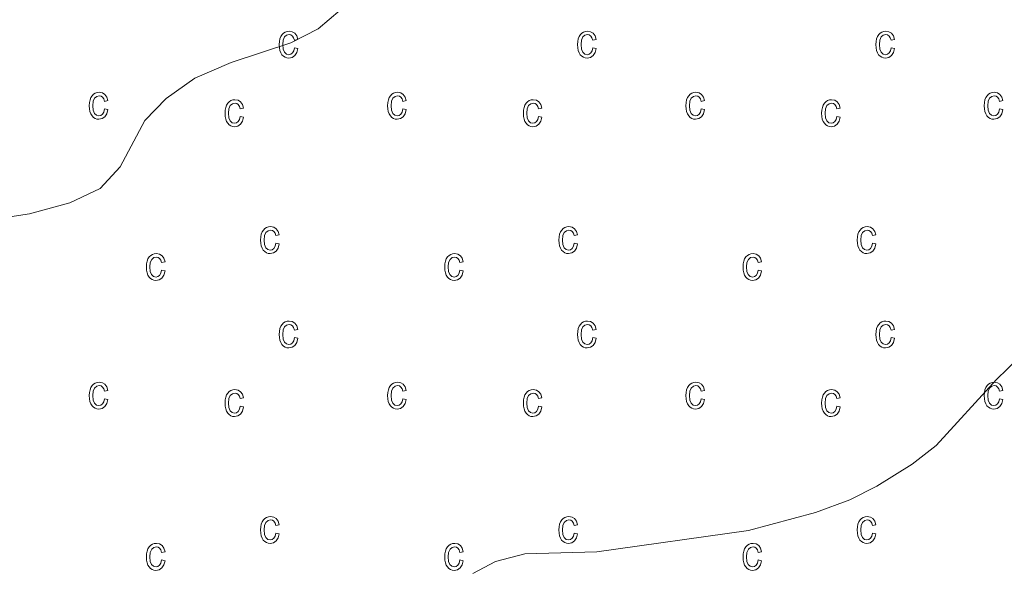
# Model space of a CAD drawing. Units: metres. Extents: x 625005 to 629513, y 4652808 to 4655858.
# Drawn here: x 625987 to 626148, y 4654539 to 4654630 of the extents above; entities that cross this region are included whole.
import ezdxf

# ---------------------------------------------------------------- set-up
doc = ezdxf.new("R2010")
doc.units = ezdxf.units.M
doc.header["$MEASUREMENT"] = 0
doc.layers.add('Level 5', color=36, linetype='Continuous', lineweight=0)
doc.layers.add('Level 58', color=43, linetype='Continuous', lineweight=0)

msp = doc.modelspace()

# ---------------------------------------------------------------- linework, layer by layer
at = {"layer": 'Level 5', "color": 36, "linetype": 'Continuous', "lineweight": 0}
for points in [[(626041.04, 4654632.72, 310), (626035.59, 4654628.12, 310), (626031.15, 4654625.82, 310), (626021.31, 4654622.59, 310), (626015.36, 4654620.05, 310), (626010.66, 4654616.68, 310), (626007.18, 4654613.09, 310), (626003.12, 4654605.51, 310), (625999.83, 4654601.94, 310), (625994.84, 4654599.58, 310), (625988.22, 4654597.77, 310), (625982.12, 4654596.83, 310)], [(626061, 4654538.81, 305), (626064.7, 4654540.77, 305), (626069.55, 4654542, 305), (626081.38, 4654542.34, 305), (626106.25, 4654545.86, 305), (626117.23, 4654548.8, 305), (626122.86, 4654550.86, 305), (626127.31, 4654553.13, 305), (626133.14, 4654556.72, 305), (626137.07, 4654559.8, 305), (626146.97, 4654570.64, 305), (626150.58, 4654574.1, 305)]]:
    msp.add_polyline3d(points, dxfattribs=at)
at = {"layer": 'Level 58', "color": 43, "linetype": 'Continuous', "lineweight": 0}
for points in [[(626031.71, 4654625.01), (626032.28, 4654624.9), (626032.1, 4654624.22), (626031.77, 4654623.72), (626031.33, 4654623.42), (626030.8, 4654623.32), (626030.47, 4654623.35), (626030.17, 4654623.46), (626029.9, 4654623.63), (626029.67, 4654623.88), (626029.47, 4654624.19), (626029.33, 4654624.57), (626029.25, 4654625.01), (626029.22, 4654625.53), (626029.25, 4654626.04), (626029.34, 4654626.49), (626029.48, 4654626.87), (626029.68, 4654627.18), (626029.92, 4654627.42), (626030.2, 4654627.59), (626030.51, 4654627.7), (626030.86, 4654627.73), (626031.37, 4654627.65), (626031.79, 4654627.39), (626032.1, 4654626.97), (626032.28, 4654626.37), (626031.71, 4654626.26), (626031.59, 4654626.66), (626031.4, 4654626.94), (626031.15, 4654627.11), (626030.87, 4654627.17), (626030.44, 4654627.07), (626030.09, 4654626.78), (626029.86, 4654626.27), (626029.79, 4654625.54), (626029.86, 4654624.78), (626030.07, 4654624.27), (626030.4, 4654623.98), (626030.8, 4654623.88), (626031.13, 4654623.95), (626031.4, 4654624.16), (626031.6, 4654624.51), (626031.71, 4654625.01)], [(626080.68, 4654625.01), (626081.25, 4654624.9), (626081.07, 4654624.22), (626080.74, 4654623.72), (626080.3, 4654623.42), (626079.77, 4654623.32), (626079.44, 4654623.35), (626079.14, 4654623.46), (626078.87, 4654623.63), (626078.64, 4654623.88), (626078.44, 4654624.19), (626078.3, 4654624.57), (626078.22, 4654625.01), (626078.19, 4654625.53), (626078.22, 4654626.04), (626078.31, 4654626.49), (626078.45, 4654626.87), (626078.65, 4654627.18), (626078.89, 4654627.42), (626079.17, 4654627.59), (626079.48, 4654627.7), (626079.83, 4654627.73), (626080.34, 4654627.65), (626080.76, 4654627.39), (626081.07, 4654626.97), (626081.25, 4654626.37), (626080.68, 4654626.26), (626080.56, 4654626.66), (626080.37, 4654626.94), (626080.12, 4654627.11), (626079.84, 4654627.17), (626079.41, 4654627.07), (626079.06, 4654626.78), (626078.83, 4654626.27), (626078.76, 4654625.54), (626078.83, 4654624.78), (626079.04, 4654624.27), (626079.37, 4654623.98), (626079.77, 4654623.88), (626080.1, 4654623.95), (626080.37, 4654624.16), (626080.57, 4654624.51), (626080.68, 4654625.01)], [(626129.65, 4654625.01), (626130.22, 4654624.9), (626130.04, 4654624.22), (626129.71, 4654623.72), (626129.27, 4654623.42), (626128.74, 4654623.32), (626128.41, 4654623.35), (626128.11, 4654623.46), (626127.84, 4654623.63), (626127.61, 4654623.88), (626127.41, 4654624.19), (626127.27, 4654624.57), (626127.19, 4654625.01), (626127.16, 4654625.53), (626127.19, 4654626.04), (626127.28, 4654626.49), (626127.42, 4654626.87), (626127.62, 4654627.18), (626127.86, 4654627.42), (626128.14, 4654627.59), (626128.45, 4654627.7), (626128.8, 4654627.73), (626129.31, 4654627.65), (626129.73, 4654627.39), (626130.04, 4654626.97), (626130.22, 4654626.37), (626129.65, 4654626.26), (626129.53, 4654626.66), (626129.34, 4654626.94), (626129.09, 4654627.11), (626128.81, 4654627.17), (626128.38, 4654627.07), (626128.03, 4654626.78), (626127.8, 4654626.27), (626127.73, 4654625.54), (626127.8, 4654624.78), (626128.01, 4654624.27), (626128.34, 4654623.98), (626128.74, 4654623.88), (626129.07, 4654623.95), (626129.34, 4654624.16), (626129.54, 4654624.51), (626129.65, 4654625.01)], [(626000.53, 4654614.99), (626001.1, 4654614.88), (626000.92, 4654614.19), (626000.59, 4654613.7), (626000.15, 4654613.39), (625999.62, 4654613.29), (625999.29, 4654613.32), (625998.99, 4654613.43), (625998.72, 4654613.6), (625998.49, 4654613.85), (625998.29, 4654614.16), (625998.15, 4654614.54), (625998.07, 4654614.99), (625998.04, 4654615.5), (625998.07, 4654616.02), (625998.16, 4654616.46), (625998.3, 4654616.84), (625998.5, 4654617.15), (625998.74, 4654617.39), (625999.02, 4654617.57), (625999.33, 4654617.67), (625999.68, 4654617.71), (626000.19, 4654617.62), (626000.61, 4654617.37), (626000.92, 4654616.94), (626001.1, 4654616.35), (626000.53, 4654616.23), (626000.41, 4654616.63), (626000.22, 4654616.91), (625999.97, 4654617.08), (625999.69, 4654617.14), (625999.26, 4654617.04), (625998.91, 4654616.75), (625998.68, 4654616.25), (625998.61, 4654615.51), (625998.68, 4654614.76), (625998.89, 4654614.25), (625999.22, 4654613.95), (625999.62, 4654613.86), (625999.95, 4654613.93), (626000.22, 4654614.13), (626000.42, 4654614.48), (626000.53, 4654614.99)], [(626049.5, 4654614.99), (626050.07, 4654614.88), (626049.89, 4654614.19), (626049.56, 4654613.7), (626049.12, 4654613.39), (626048.59, 4654613.29), (626048.26, 4654613.32), (626047.96, 4654613.43), (626047.69, 4654613.6), (626047.46, 4654613.85), (626047.26, 4654614.16), (626047.12, 4654614.54), (626047.04, 4654614.99), (626047.01, 4654615.5), (626047.04, 4654616.02), (626047.13, 4654616.46), (626047.27, 4654616.84), (626047.47, 4654617.15), (626047.71, 4654617.39), (626047.99, 4654617.57), (626048.3, 4654617.67), (626048.65, 4654617.71), (626049.16, 4654617.62), (626049.58, 4654617.37), (626049.89, 4654616.94), (626050.07, 4654616.35), (626049.5, 4654616.23), (626049.38, 4654616.63), (626049.19, 4654616.91), (626048.94, 4654617.08), (626048.66, 4654617.14), (626048.23, 4654617.04), (626047.88, 4654616.75), (626047.65, 4654616.25), (626047.58, 4654615.51), (626047.65, 4654614.76), (626047.86, 4654614.25), (626048.19, 4654613.95), (626048.59, 4654613.86), (626048.92, 4654613.93), (626049.19, 4654614.13), (626049.39, 4654614.48), (626049.5, 4654614.99)], [(626098.47, 4654614.99), (626099.04, 4654614.88), (626098.86, 4654614.19), (626098.53, 4654613.7), (626098.09, 4654613.39), (626097.56, 4654613.29), (626097.23, 4654613.32), (626096.93, 4654613.43), (626096.66, 4654613.6), (626096.43, 4654613.85), (626096.23, 4654614.16), (626096.09, 4654614.54), (626096.01, 4654614.99), (626095.98, 4654615.5), (626096.01, 4654616.02), (626096.1, 4654616.46), (626096.24, 4654616.84), (626096.44, 4654617.15), (626096.68, 4654617.39), (626096.96, 4654617.57), (626097.27, 4654617.67), (626097.62, 4654617.71), (626098.13, 4654617.62), (626098.55, 4654617.37), (626098.86, 4654616.94), (626099.04, 4654616.35), (626098.47, 4654616.23), (626098.35, 4654616.63), (626098.16, 4654616.91), (626097.91, 4654617.08), (626097.63, 4654617.14), (626097.2, 4654617.04), (626096.85, 4654616.75), (626096.62, 4654616.25), (626096.55, 4654615.51), (626096.62, 4654614.76), (626096.83, 4654614.25), (626097.16, 4654613.95), (626097.56, 4654613.86), (626097.89, 4654613.93), (626098.16, 4654614.13), (626098.36, 4654614.48), (626098.47, 4654614.99)], [(626147.44, 4654614.99), (626148.01, 4654614.88), (626147.83, 4654614.19), (626147.5, 4654613.7), (626147.06, 4654613.39), (626146.53, 4654613.29), (626146.2, 4654613.32), (626145.9, 4654613.43), (626145.63, 4654613.6), (626145.4, 4654613.85), (626145.2, 4654614.16), (626145.06, 4654614.54), (626144.98, 4654614.99), (626144.95, 4654615.5), (626144.98, 4654616.02), (626145.07, 4654616.46), (626145.21, 4654616.84), (626145.41, 4654617.15), (626145.65, 4654617.39), (626145.93, 4654617.57), (626146.24, 4654617.67), (626146.59, 4654617.71), (626147.1, 4654617.62), (626147.52, 4654617.37), (626147.83, 4654616.94), (626148.01, 4654616.35), (626147.44, 4654616.23), (626147.32, 4654616.63), (626147.13, 4654616.91), (626146.88, 4654617.08), (626146.6, 4654617.14), (626146.17, 4654617.04), (626145.82, 4654616.75), (626145.59, 4654616.25), (626145.52, 4654615.51), (626145.59, 4654614.76), (626145.8, 4654614.25), (626146.13, 4654613.95), (626146.53, 4654613.86), (626146.86, 4654613.93), (626147.13, 4654614.13), (626147.33, 4654614.48), (626147.44, 4654614.99)], [(626022.81, 4654613.76), (626023.38, 4654613.65), (626023.2, 4654612.97), (626022.87, 4654612.47), (626022.43, 4654612.17), (626021.9, 4654612.07), (626021.57, 4654612.1), (626021.27, 4654612.21), (626021, 4654612.38), (626020.77, 4654612.63), (626020.57, 4654612.94), (626020.43, 4654613.32), (626020.35, 4654613.76), (626020.32, 4654614.28), (626020.35, 4654614.79), (626020.44, 4654615.24), (626020.58, 4654615.62), (626020.78, 4654615.93), (626021.02, 4654616.17), (626021.3, 4654616.34), (626021.61, 4654616.45), (626021.96, 4654616.48), (626022.47, 4654616.4), (626022.89, 4654616.14), (626023.2, 4654615.72), (626023.38, 4654615.12), (626022.81, 4654615.01), (626022.69, 4654615.41), (626022.5, 4654615.69), (626022.25, 4654615.86), (626021.97, 4654615.92), (626021.54, 4654615.82), (626021.19, 4654615.53), (626020.96, 4654615.02), (626020.89, 4654614.29), (626020.96, 4654613.53), (626021.17, 4654613.02), (626021.5, 4654612.73), (626021.9, 4654612.63), (626022.23, 4654612.7), (626022.5, 4654612.91), (626022.7, 4654613.26), (626022.81, 4654613.76)], [(626071.78, 4654613.76), (626072.35, 4654613.65), (626072.17, 4654612.97), (626071.84, 4654612.47), (626071.4, 4654612.17), (626070.87, 4654612.07), (626070.54, 4654612.1), (626070.24, 4654612.21), (626069.97, 4654612.38), (626069.74, 4654612.63), (626069.54, 4654612.94), (626069.4, 4654613.32), (626069.32, 4654613.76), (626069.29, 4654614.28), (626069.32, 4654614.79), (626069.41, 4654615.24), (626069.55, 4654615.62), (626069.75, 4654615.93), (626069.99, 4654616.17), (626070.27, 4654616.34), (626070.58, 4654616.45), (626070.93, 4654616.48), (626071.44, 4654616.4), (626071.86, 4654616.14), (626072.17, 4654615.72), (626072.35, 4654615.12), (626071.78, 4654615.01), (626071.66, 4654615.41), (626071.47, 4654615.69), (626071.22, 4654615.86), (626070.94, 4654615.92), (626070.51, 4654615.82), (626070.16, 4654615.53), (626069.93, 4654615.02), (626069.86, 4654614.29), (626069.93, 4654613.53), (626070.14, 4654613.02), (626070.47, 4654612.73), (626070.87, 4654612.63), (626071.2, 4654612.7), (626071.47, 4654612.91), (626071.67, 4654613.26), (626071.78, 4654613.76)], [(626120.75, 4654613.76), (626121.32, 4654613.65), (626121.14, 4654612.97), (626120.81, 4654612.47), (626120.37, 4654612.17), (626119.84, 4654612.07), (626119.51, 4654612.1), (626119.21, 4654612.21), (626118.94, 4654612.38), (626118.71, 4654612.63), (626118.51, 4654612.94), (626118.37, 4654613.32), (626118.29, 4654613.76), (626118.26, 4654614.28), (626118.29, 4654614.79), (626118.38, 4654615.24), (626118.52, 4654615.62), (626118.72, 4654615.93), (626118.96, 4654616.17), (626119.24, 4654616.34), (626119.55, 4654616.45), (626119.9, 4654616.48), (626120.41, 4654616.4), (626120.83, 4654616.14), (626121.14, 4654615.72), (626121.32, 4654615.12), (626120.75, 4654615.01), (626120.63, 4654615.41), (626120.44, 4654615.69), (626120.19, 4654615.86), (626119.91, 4654615.92), (626119.48, 4654615.82), (626119.13, 4654615.53), (626118.9, 4654615.02), (626118.83, 4654614.29), (626118.9, 4654613.53), (626119.11, 4654613.02), (626119.44, 4654612.73), (626119.84, 4654612.63), (626120.17, 4654612.7), (626120.44, 4654612.91), (626120.64, 4654613.26), (626120.75, 4654613.76)], [(626028.65, 4654592.96), (626029.22, 4654592.85), (626029.04, 4654592.16), (626028.71, 4654591.67), (626028.27, 4654591.36), (626027.74, 4654591.26), (626027.41, 4654591.3), (626027.11, 4654591.4), (626026.84, 4654591.58), (626026.61, 4654591.82), (626026.41, 4654592.13), (626026.27, 4654592.51), (626026.19, 4654592.96), (626026.16, 4654593.47), (626026.19, 4654593.99), (626026.28, 4654594.44), (626026.42, 4654594.81), (626026.62, 4654595.13), (626026.86, 4654595.37), (626027.14, 4654595.54), (626027.45, 4654595.64), (626027.8, 4654595.68), (626028.31, 4654595.59), (626028.73, 4654595.34), (626029.04, 4654594.91), (626029.22, 4654594.32), (626028.65, 4654594.21), (626028.53, 4654594.6), (626028.34, 4654594.89), (626028.09, 4654595.05), (626027.81, 4654595.11), (626027.38, 4654595.01), (626027.03, 4654594.72), (626026.8, 4654594.22), (626026.73, 4654593.49), (626026.8, 4654592.73), (626027.01, 4654592.22), (626027.34, 4654591.93), (626027.74, 4654591.83), (626028.07, 4654591.9), (626028.34, 4654592.1), (626028.54, 4654592.46), (626028.65, 4654592.96)], [(626077.62, 4654592.96), (626078.19, 4654592.85), (626078.01, 4654592.16), (626077.68, 4654591.67), (626077.24, 4654591.36), (626076.71, 4654591.26), (626076.38, 4654591.3), (626076.08, 4654591.4), (626075.81, 4654591.58), (626075.58, 4654591.82), (626075.38, 4654592.13), (626075.24, 4654592.51), (626075.16, 4654592.96), (626075.13, 4654593.47), (626075.16, 4654593.99), (626075.25, 4654594.44), (626075.39, 4654594.81), (626075.59, 4654595.13), (626075.83, 4654595.37), (626076.11, 4654595.54), (626076.42, 4654595.64), (626076.77, 4654595.68), (626077.28, 4654595.59), (626077.7, 4654595.34), (626078.01, 4654594.91), (626078.19, 4654594.32), (626077.62, 4654594.21), (626077.5, 4654594.6), (626077.31, 4654594.89), (626077.06, 4654595.05), (626076.78, 4654595.11), (626076.35, 4654595.01), (626076, 4654594.72), (626075.77, 4654594.22), (626075.7, 4654593.49), (626075.77, 4654592.73), (626075.98, 4654592.22), (626076.31, 4654591.93), (626076.71, 4654591.83), (626077.04, 4654591.9), (626077.31, 4654592.1), (626077.51, 4654592.46), (626077.62, 4654592.96)], [(626126.59, 4654592.96), (626127.16, 4654592.85), (626126.98, 4654592.16), (626126.65, 4654591.67), (626126.21, 4654591.36), (626125.68, 4654591.26), (626125.35, 4654591.3), (626125.05, 4654591.4), (626124.78, 4654591.58), (626124.55, 4654591.82), (626124.35, 4654592.13), (626124.21, 4654592.51), (626124.13, 4654592.96), (626124.1, 4654593.47), (626124.13, 4654593.99), (626124.22, 4654594.44), (626124.36, 4654594.81), (626124.56, 4654595.13), (626124.8, 4654595.37), (626125.08, 4654595.54), (626125.39, 4654595.64), (626125.74, 4654595.68), (626126.25, 4654595.59), (626126.67, 4654595.34), (626126.98, 4654594.91), (626127.16, 4654594.32), (626126.59, 4654594.21), (626126.47, 4654594.6), (626126.28, 4654594.89), (626126.03, 4654595.05), (626125.75, 4654595.11), (626125.32, 4654595.01), (626124.97, 4654594.72), (626124.74, 4654594.22), (626124.67, 4654593.49), (626124.74, 4654592.73), (626124.95, 4654592.22), (626125.28, 4654591.93), (626125.68, 4654591.83), (626126.01, 4654591.9), (626126.28, 4654592.1), (626126.48, 4654592.46), (626126.59, 4654592.96)], [(626009.91, 4654588.55), (626010.47, 4654588.43), (626010.29, 4654587.75), (626009.97, 4654587.25), (626009.52, 4654586.95), (626008.99, 4654586.85), (626008.66, 4654586.88), (626008.37, 4654586.99), (626008.1, 4654587.16), (626007.86, 4654587.41), (626007.66, 4654587.72), (626007.53, 4654588.1), (626007.44, 4654588.54), (626007.42, 4654589.06), (626007.44, 4654589.57), (626007.53, 4654590.02), (626007.67, 4654590.4), (626007.87, 4654590.71), (626008.12, 4654590.95), (626008.4, 4654591.13), (626008.71, 4654591.23), (626009.05, 4654591.26), (626009.56, 4654591.18), (626009.99, 4654590.92), (626010.3, 4654590.5), (626010.47, 4654589.9), (626009.91, 4654589.79), (626009.78, 4654590.19), (626009.59, 4654590.47), (626009.35, 4654590.64), (626009.06, 4654590.7), (626008.63, 4654590.6), (626008.29, 4654590.31), (626008.06, 4654589.8), (626007.98, 4654589.07), (626008.05, 4654588.32), (626008.27, 4654587.81), (626008.59, 4654587.51), (626009, 4654587.41), (626009.32, 4654587.48), (626009.59, 4654587.69), (626009.79, 4654588.04), (626009.91, 4654588.55)], [(626058.88, 4654588.55), (626059.44, 4654588.43), (626059.26, 4654587.75), (626058.94, 4654587.25), (626058.49, 4654586.95), (626057.96, 4654586.85), (626057.63, 4654586.88), (626057.34, 4654586.99), (626057.07, 4654587.16), (626056.83, 4654587.41), (626056.63, 4654587.72), (626056.5, 4654588.1), (626056.41, 4654588.54), (626056.39, 4654589.06), (626056.41, 4654589.57), (626056.5, 4654590.02), (626056.64, 4654590.4), (626056.84, 4654590.71), (626057.09, 4654590.95), (626057.37, 4654591.13), (626057.68, 4654591.23), (626058.02, 4654591.26), (626058.53, 4654591.18), (626058.96, 4654590.92), (626059.27, 4654590.5), (626059.44, 4654589.9), (626058.88, 4654589.79), (626058.75, 4654590.19), (626058.56, 4654590.47), (626058.32, 4654590.64), (626058.03, 4654590.7), (626057.6, 4654590.6), (626057.26, 4654590.31), (626057.03, 4654589.8), (626056.95, 4654589.07), (626057.02, 4654588.32), (626057.24, 4654587.81), (626057.56, 4654587.51), (626057.97, 4654587.41), (626058.29, 4654587.48), (626058.56, 4654587.69), (626058.76, 4654588.04), (626058.88, 4654588.55)], [(626107.85, 4654588.55), (626108.41, 4654588.43), (626108.23, 4654587.75), (626107.91, 4654587.25), (626107.46, 4654586.95), (626106.93, 4654586.85), (626106.6, 4654586.88), (626106.31, 4654586.99), (626106.04, 4654587.16), (626105.8, 4654587.41), (626105.6, 4654587.72), (626105.47, 4654588.1), (626105.38, 4654588.54), (626105.36, 4654589.06), (626105.38, 4654589.57), (626105.47, 4654590.02), (626105.61, 4654590.4), (626105.81, 4654590.71), (626106.06, 4654590.95), (626106.34, 4654591.13), (626106.65, 4654591.23), (626106.99, 4654591.26), (626107.5, 4654591.18), (626107.93, 4654590.92), (626108.24, 4654590.5), (626108.41, 4654589.9), (626107.85, 4654589.79), (626107.72, 4654590.19), (626107.53, 4654590.47), (626107.29, 4654590.64), (626107, 4654590.7), (626106.57, 4654590.6), (626106.23, 4654590.31), (626106, 4654589.8), (626105.92, 4654589.07), (626105.99, 4654588.32), (626106.21, 4654587.81), (626106.53, 4654587.51), (626106.94, 4654587.41), (626107.26, 4654587.48), (626107.53, 4654587.69), (626107.73, 4654588.04), (626107.85, 4654588.55)], [(626031.71, 4654577.48), (626032.28, 4654577.37), (626032.1, 4654576.69), (626031.77, 4654576.19), (626031.33, 4654575.89), (626030.8, 4654575.79), (626030.47, 4654575.82), (626030.17, 4654575.93), (626029.9, 4654576.1), (626029.67, 4654576.35), (626029.47, 4654576.66), (626029.33, 4654577.04), (626029.25, 4654577.48), (626029.22, 4654578), (626029.25, 4654578.51), (626029.34, 4654578.96), (626029.48, 4654579.34), (626029.68, 4654579.65), (626029.92, 4654579.89), (626030.2, 4654580.06), (626030.51, 4654580.17), (626030.86, 4654580.2), (626031.37, 4654580.12), (626031.79, 4654579.86), (626032.1, 4654579.44), (626032.28, 4654578.84), (626031.71, 4654578.73), (626031.59, 4654579.13), (626031.4, 4654579.41), (626031.15, 4654579.58), (626030.87, 4654579.64), (626030.44, 4654579.54), (626030.09, 4654579.25), (626029.86, 4654578.74), (626029.79, 4654578.01), (626029.86, 4654577.25), (626030.07, 4654576.74), (626030.4, 4654576.45), (626030.8, 4654576.35), (626031.13, 4654576.42), (626031.4, 4654576.63), (626031.6, 4654576.98), (626031.71, 4654577.48)], [(626080.68, 4654577.48), (626081.25, 4654577.37), (626081.07, 4654576.69), (626080.74, 4654576.19), (626080.3, 4654575.89), (626079.77, 4654575.79), (626079.44, 4654575.82), (626079.14, 4654575.93), (626078.87, 4654576.1), (626078.64, 4654576.35), (626078.44, 4654576.66), (626078.3, 4654577.04), (626078.22, 4654577.48), (626078.19, 4654578), (626078.22, 4654578.51), (626078.31, 4654578.96), (626078.45, 4654579.34), (626078.65, 4654579.65), (626078.89, 4654579.89), (626079.17, 4654580.06), (626079.48, 4654580.17), (626079.83, 4654580.2), (626080.34, 4654580.12), (626080.76, 4654579.86), (626081.07, 4654579.44), (626081.25, 4654578.84), (626080.68, 4654578.73), (626080.56, 4654579.13), (626080.37, 4654579.41), (626080.12, 4654579.58), (626079.84, 4654579.64), (626079.41, 4654579.54), (626079.06, 4654579.25), (626078.83, 4654578.74), (626078.76, 4654578.01), (626078.83, 4654577.25), (626079.04, 4654576.74), (626079.37, 4654576.45), (626079.77, 4654576.35), (626080.1, 4654576.42), (626080.37, 4654576.63), (626080.57, 4654576.98), (626080.68, 4654577.48)], [(626129.65, 4654577.48), (626130.22, 4654577.37), (626130.04, 4654576.69), (626129.71, 4654576.19), (626129.27, 4654575.89), (626128.74, 4654575.79), (626128.41, 4654575.82), (626128.11, 4654575.93), (626127.84, 4654576.1), (626127.61, 4654576.35), (626127.41, 4654576.66), (626127.27, 4654577.04), (626127.19, 4654577.48), (626127.16, 4654578), (626127.19, 4654578.51), (626127.28, 4654578.96), (626127.42, 4654579.34), (626127.62, 4654579.65), (626127.86, 4654579.89), (626128.14, 4654580.06), (626128.45, 4654580.17), (626128.8, 4654580.2), (626129.31, 4654580.12), (626129.73, 4654579.86), (626130.04, 4654579.44), (626130.22, 4654578.84), (626129.65, 4654578.73), (626129.53, 4654579.13), (626129.34, 4654579.41), (626129.09, 4654579.58), (626128.81, 4654579.64), (626128.38, 4654579.54), (626128.03, 4654579.25), (626127.8, 4654578.74), (626127.73, 4654578.01), (626127.8, 4654577.25), (626128.01, 4654576.74), (626128.34, 4654576.45), (626128.74, 4654576.35), (626129.07, 4654576.42), (626129.34, 4654576.63), (626129.54, 4654576.98), (626129.65, 4654577.48)], [(626000.53, 4654567.46), (626001.1, 4654567.35), (626000.92, 4654566.66), (626000.59, 4654566.17), (626000.15, 4654565.86), (625999.62, 4654565.76), (625999.29, 4654565.79), (625998.99, 4654565.9), (625998.72, 4654566.07), (625998.49, 4654566.32), (625998.29, 4654566.63), (625998.15, 4654567.01), (625998.07, 4654567.46), (625998.04, 4654567.97), (625998.07, 4654568.49), (625998.16, 4654568.93), (625998.3, 4654569.31), (625998.5, 4654569.62), (625998.74, 4654569.86), (625999.02, 4654570.04), (625999.33, 4654570.14), (625999.68, 4654570.18), (626000.19, 4654570.09), (626000.61, 4654569.84), (626000.92, 4654569.41), (626001.1, 4654568.82), (626000.53, 4654568.7), (626000.41, 4654569.1), (626000.22, 4654569.38), (625999.97, 4654569.55), (625999.69, 4654569.61), (625999.26, 4654569.51), (625998.91, 4654569.22), (625998.68, 4654568.72), (625998.61, 4654567.98), (625998.68, 4654567.23), (625998.89, 4654566.72), (625999.22, 4654566.42), (625999.62, 4654566.33), (625999.95, 4654566.4), (626000.22, 4654566.6), (626000.42, 4654566.95), (626000.53, 4654567.46)], [(626022.81, 4654566.23), (626023.38, 4654566.12), (626023.2, 4654565.44), (626022.87, 4654564.94), (626022.43, 4654564.64), (626021.9, 4654564.54), (626021.57, 4654564.57), (626021.27, 4654564.68), (626021, 4654564.85), (626020.77, 4654565.1), (626020.57, 4654565.41), (626020.43, 4654565.79), (626020.35, 4654566.23), (626020.32, 4654566.75), (626020.35, 4654567.26), (626020.44, 4654567.71), (626020.58, 4654568.09), (626020.78, 4654568.4), (626021.02, 4654568.64), (626021.3, 4654568.81), (626021.61, 4654568.92), (626021.96, 4654568.95), (626022.47, 4654568.87), (626022.89, 4654568.61), (626023.2, 4654568.19), (626023.38, 4654567.59), (626022.81, 4654567.48), (626022.69, 4654567.88), (626022.5, 4654568.16), (626022.25, 4654568.33), (626021.97, 4654568.39), (626021.54, 4654568.29), (626021.19, 4654568), (626020.96, 4654567.49), (626020.89, 4654566.76), (626020.96, 4654566), (626021.17, 4654565.49), (626021.5, 4654565.2), (626021.9, 4654565.1), (626022.23, 4654565.17), (626022.5, 4654565.38), (626022.7, 4654565.73), (626022.81, 4654566.23)], [(626049.5, 4654567.46), (626050.07, 4654567.35), (626049.89, 4654566.66), (626049.56, 4654566.17), (626049.12, 4654565.86), (626048.59, 4654565.76), (626048.26, 4654565.79), (626047.96, 4654565.9), (626047.69, 4654566.07), (626047.46, 4654566.32), (626047.26, 4654566.63), (626047.12, 4654567.01), (626047.04, 4654567.46), (626047.01, 4654567.97), (626047.04, 4654568.49), (626047.13, 4654568.93), (626047.27, 4654569.31), (626047.47, 4654569.62), (626047.71, 4654569.86), (626047.99, 4654570.04), (626048.3, 4654570.14), (626048.65, 4654570.18), (626049.16, 4654570.09), (626049.58, 4654569.84), (626049.89, 4654569.41), (626050.07, 4654568.82), (626049.5, 4654568.7), (626049.38, 4654569.1), (626049.19, 4654569.38), (626048.94, 4654569.55), (626048.66, 4654569.61), (626048.23, 4654569.51), (626047.88, 4654569.22), (626047.65, 4654568.72), (626047.58, 4654567.98), (626047.65, 4654567.23), (626047.86, 4654566.72), (626048.19, 4654566.42), (626048.59, 4654566.33), (626048.92, 4654566.4), (626049.19, 4654566.6), (626049.39, 4654566.95), (626049.5, 4654567.46)], [(626071.78, 4654566.23), (626072.35, 4654566.12), (626072.17, 4654565.44), (626071.84, 4654564.94), (626071.4, 4654564.64), (626070.87, 4654564.54), (626070.54, 4654564.57), (626070.24, 4654564.68), (626069.97, 4654564.85), (626069.74, 4654565.1), (626069.54, 4654565.41), (626069.4, 4654565.79), (626069.32, 4654566.23), (626069.29, 4654566.75), (626069.32, 4654567.26), (626069.41, 4654567.71), (626069.55, 4654568.09), (626069.75, 4654568.4), (626069.99, 4654568.64), (626070.27, 4654568.81), (626070.58, 4654568.92), (626070.93, 4654568.95), (626071.44, 4654568.87), (626071.86, 4654568.61), (626072.17, 4654568.19), (626072.35, 4654567.59), (626071.78, 4654567.48), (626071.66, 4654567.88), (626071.47, 4654568.16), (626071.22, 4654568.33), (626070.94, 4654568.39), (626070.51, 4654568.29), (626070.16, 4654568), (626069.93, 4654567.49), (626069.86, 4654566.76), (626069.93, 4654566), (626070.14, 4654565.49), (626070.47, 4654565.2), (626070.87, 4654565.1), (626071.2, 4654565.17), (626071.47, 4654565.38), (626071.67, 4654565.73), (626071.78, 4654566.23)], [(626098.47, 4654567.46), (626099.04, 4654567.35), (626098.86, 4654566.66), (626098.53, 4654566.17), (626098.09, 4654565.86), (626097.56, 4654565.76), (626097.23, 4654565.79), (626096.93, 4654565.9), (626096.66, 4654566.07), (626096.43, 4654566.32), (626096.23, 4654566.63), (626096.09, 4654567.01), (626096.01, 4654567.46), (626095.98, 4654567.97), (626096.01, 4654568.49), (626096.1, 4654568.93), (626096.24, 4654569.31), (626096.44, 4654569.62), (626096.68, 4654569.86), (626096.96, 4654570.04), (626097.27, 4654570.14), (626097.62, 4654570.18), (626098.13, 4654570.09), (626098.55, 4654569.84), (626098.86, 4654569.41), (626099.04, 4654568.82), (626098.47, 4654568.7), (626098.35, 4654569.1), (626098.16, 4654569.38), (626097.91, 4654569.55), (626097.63, 4654569.61), (626097.2, 4654569.51), (626096.85, 4654569.22), (626096.62, 4654568.72), (626096.55, 4654567.98), (626096.62, 4654567.23), (626096.83, 4654566.72), (626097.16, 4654566.42), (626097.56, 4654566.33), (626097.89, 4654566.4), (626098.16, 4654566.6), (626098.36, 4654566.95), (626098.47, 4654567.46)], [(626120.75, 4654566.23), (626121.32, 4654566.12), (626121.14, 4654565.44), (626120.81, 4654564.94), (626120.37, 4654564.64), (626119.84, 4654564.54), (626119.51, 4654564.57), (626119.21, 4654564.68), (626118.94, 4654564.85), (626118.71, 4654565.1), (626118.51, 4654565.41), (626118.37, 4654565.79), (626118.29, 4654566.23), (626118.26, 4654566.75), (626118.29, 4654567.26), (626118.38, 4654567.71), (626118.52, 4654568.09), (626118.72, 4654568.4), (626118.96, 4654568.64), (626119.24, 4654568.81), (626119.55, 4654568.92), (626119.9, 4654568.95), (626120.41, 4654568.87), (626120.83, 4654568.61), (626121.14, 4654568.19), (626121.32, 4654567.59), (626120.75, 4654567.48), (626120.63, 4654567.88), (626120.44, 4654568.16), (626120.19, 4654568.33), (626119.91, 4654568.39), (626119.48, 4654568.29), (626119.13, 4654568), (626118.9, 4654567.49), (626118.83, 4654566.76), (626118.9, 4654566), (626119.11, 4654565.49), (626119.44, 4654565.2), (626119.84, 4654565.1), (626120.17, 4654565.17), (626120.44, 4654565.38), (626120.64, 4654565.73), (626120.75, 4654566.23)], [(626147.44, 4654567.46), (626148.01, 4654567.35), (626147.83, 4654566.66), (626147.5, 4654566.17), (626147.06, 4654565.86), (626146.53, 4654565.76), (626146.2, 4654565.79), (626145.9, 4654565.9), (626145.63, 4654566.07), (626145.4, 4654566.32), (626145.2, 4654566.63), (626145.06, 4654567.01), (626144.98, 4654567.46), (626144.95, 4654567.97), (626144.98, 4654568.49), (626145.07, 4654568.93), (626145.21, 4654569.31), (626145.41, 4654569.62), (626145.65, 4654569.86), (626145.93, 4654570.04), (626146.24, 4654570.14), (626146.59, 4654570.18), (626147.1, 4654570.09), (626147.52, 4654569.84), (626147.83, 4654569.41), (626148.01, 4654568.82), (626147.44, 4654568.7), (626147.32, 4654569.1), (626147.13, 4654569.38), (626146.88, 4654569.55), (626146.6, 4654569.61), (626146.17, 4654569.51), (626145.82, 4654569.22), (626145.59, 4654568.72), (626145.52, 4654567.98), (626145.59, 4654567.23), (626145.8, 4654566.72), (626146.13, 4654566.42), (626146.53, 4654566.33), (626146.86, 4654566.4), (626147.13, 4654566.6), (626147.33, 4654566.95), (626147.44, 4654567.46)], [(626028.65, 4654545.43), (626029.22, 4654545.32), (626029.04, 4654544.63), (626028.71, 4654544.14), (626028.27, 4654543.83), (626027.74, 4654543.73), (626027.41, 4654543.77), (626027.11, 4654543.87), (626026.84, 4654544.05), (626026.61, 4654544.29), (626026.41, 4654544.6), (626026.27, 4654544.98), (626026.19, 4654545.43), (626026.16, 4654545.94), (626026.19, 4654546.46), (626026.28, 4654546.91), (626026.42, 4654547.28), (626026.62, 4654547.6), (626026.86, 4654547.84), (626027.14, 4654548.01), (626027.45, 4654548.11), (626027.8, 4654548.15), (626028.31, 4654548.06), (626028.73, 4654547.81), (626029.04, 4654547.38), (626029.22, 4654546.79), (626028.65, 4654546.68), (626028.53, 4654547.07), (626028.34, 4654547.36), (626028.09, 4654547.52), (626027.81, 4654547.58), (626027.38, 4654547.48), (626027.03, 4654547.19), (626026.8, 4654546.69), (626026.73, 4654545.96), (626026.8, 4654545.2), (626027.01, 4654544.69), (626027.34, 4654544.4), (626027.74, 4654544.3), (626028.07, 4654544.37), (626028.34, 4654544.57), (626028.54, 4654544.93), (626028.65, 4654545.43)], [(626077.62, 4654545.43), (626078.19, 4654545.32), (626078.01, 4654544.63), (626077.68, 4654544.14), (626077.24, 4654543.83), (626076.71, 4654543.73), (626076.38, 4654543.77), (626076.08, 4654543.87), (626075.81, 4654544.05), (626075.58, 4654544.29), (626075.38, 4654544.6), (626075.24, 4654544.98), (626075.16, 4654545.43), (626075.13, 4654545.94), (626075.16, 4654546.46), (626075.25, 4654546.91), (626075.39, 4654547.28), (626075.59, 4654547.6), (626075.83, 4654547.84), (626076.11, 4654548.01), (626076.42, 4654548.11), (626076.77, 4654548.15), (626077.28, 4654548.06), (626077.7, 4654547.81), (626078.01, 4654547.38), (626078.19, 4654546.79), (626077.62, 4654546.68), (626077.5, 4654547.07), (626077.31, 4654547.36), (626077.06, 4654547.52), (626076.78, 4654547.58), (626076.35, 4654547.48), (626076, 4654547.19), (626075.77, 4654546.69), (626075.7, 4654545.96), (626075.77, 4654545.2), (626075.98, 4654544.69), (626076.31, 4654544.4), (626076.71, 4654544.3), (626077.04, 4654544.37), (626077.31, 4654544.57), (626077.51, 4654544.93), (626077.62, 4654545.43)], [(626126.59, 4654545.43), (626127.16, 4654545.32), (626126.98, 4654544.63), (626126.65, 4654544.14), (626126.21, 4654543.83), (626125.68, 4654543.73), (626125.35, 4654543.77), (626125.05, 4654543.87), (626124.78, 4654544.05), (626124.55, 4654544.29), (626124.35, 4654544.6), (626124.21, 4654544.98), (626124.13, 4654545.43), (626124.1, 4654545.94), (626124.13, 4654546.46), (626124.22, 4654546.91), (626124.36, 4654547.28), (626124.56, 4654547.6), (626124.8, 4654547.84), (626125.08, 4654548.01), (626125.39, 4654548.11), (626125.74, 4654548.15), (626126.25, 4654548.06), (626126.67, 4654547.81), (626126.98, 4654547.38), (626127.16, 4654546.79), (626126.59, 4654546.68), (626126.47, 4654547.07), (626126.28, 4654547.36), (626126.03, 4654547.52), (626125.75, 4654547.58), (626125.32, 4654547.48), (626124.97, 4654547.19), (626124.74, 4654546.69), (626124.67, 4654545.96), (626124.74, 4654545.2), (626124.95, 4654544.69), (626125.28, 4654544.4), (626125.68, 4654544.3), (626126.01, 4654544.37), (626126.28, 4654544.57), (626126.48, 4654544.93), (626126.59, 4654545.43)], [(626009.91, 4654541.02), (626010.47, 4654540.9), (626010.29, 4654540.22), (626009.97, 4654539.72), (626009.52, 4654539.42), (626008.99, 4654539.32), (626008.66, 4654539.35), (626008.37, 4654539.46), (626008.1, 4654539.63), (626007.86, 4654539.88), (626007.66, 4654540.19), (626007.53, 4654540.57), (626007.44, 4654541.01), (626007.42, 4654541.53), (626007.44, 4654542.04), (626007.53, 4654542.49), (626007.67, 4654542.87), (626007.87, 4654543.18), (626008.12, 4654543.42), (626008.4, 4654543.6), (626008.71, 4654543.7), (626009.05, 4654543.73), (626009.56, 4654543.65), (626009.99, 4654543.39), (626010.3, 4654542.97), (626010.47, 4654542.37), (626009.91, 4654542.26), (626009.78, 4654542.66), (626009.59, 4654542.94), (626009.35, 4654543.11), (626009.06, 4654543.17), (626008.63, 4654543.07), (626008.29, 4654542.78), (626008.06, 4654542.27), (626007.98, 4654541.54), (626008.05, 4654540.79), (626008.27, 4654540.28), (626008.59, 4654539.98), (626009, 4654539.88), (626009.32, 4654539.95), (626009.59, 4654540.16), (626009.79, 4654540.51), (626009.91, 4654541.02)], [(626058.88, 4654541.02), (626059.44, 4654540.9), (626059.26, 4654540.22), (626058.94, 4654539.72), (626058.49, 4654539.42), (626057.96, 4654539.32), (626057.63, 4654539.35), (626057.34, 4654539.46), (626057.07, 4654539.63), (626056.83, 4654539.88), (626056.63, 4654540.19), (626056.5, 4654540.57), (626056.41, 4654541.01), (626056.39, 4654541.53), (626056.41, 4654542.04), (626056.5, 4654542.49), (626056.64, 4654542.87), (626056.84, 4654543.18), (626057.09, 4654543.42), (626057.37, 4654543.6), (626057.68, 4654543.7), (626058.02, 4654543.73), (626058.53, 4654543.65), (626058.96, 4654543.39), (626059.27, 4654542.97), (626059.44, 4654542.37), (626058.88, 4654542.26), (626058.75, 4654542.66), (626058.56, 4654542.94), (626058.32, 4654543.11), (626058.03, 4654543.17), (626057.6, 4654543.07), (626057.26, 4654542.78), (626057.03, 4654542.27), (626056.95, 4654541.54), (626057.02, 4654540.79), (626057.24, 4654540.28), (626057.56, 4654539.98), (626057.97, 4654539.88), (626058.29, 4654539.95), (626058.56, 4654540.16), (626058.76, 4654540.51), (626058.88, 4654541.02)], [(626107.85, 4654541.02), (626108.41, 4654540.9), (626108.23, 4654540.22), (626107.91, 4654539.72), (626107.46, 4654539.42), (626106.93, 4654539.32), (626106.6, 4654539.35), (626106.31, 4654539.46), (626106.04, 4654539.63), (626105.8, 4654539.88), (626105.6, 4654540.19), (626105.47, 4654540.57), (626105.38, 4654541.01), (626105.36, 4654541.53), (626105.38, 4654542.04), (626105.47, 4654542.49), (626105.61, 4654542.87), (626105.81, 4654543.18), (626106.06, 4654543.42), (626106.34, 4654543.6), (626106.65, 4654543.7), (626106.99, 4654543.73), (626107.5, 4654543.65), (626107.93, 4654543.39), (626108.24, 4654542.97), (626108.41, 4654542.37), (626107.85, 4654542.26), (626107.72, 4654542.66), (626107.53, 4654542.94), (626107.29, 4654543.11), (626107, 4654543.17), (626106.57, 4654543.07), (626106.23, 4654542.78), (626106, 4654542.27), (626105.92, 4654541.54), (626105.99, 4654540.79), (626106.21, 4654540.28), (626106.53, 4654539.98), (626106.94, 4654539.88), (626107.26, 4654539.95), (626107.53, 4654540.16), (626107.73, 4654540.51), (626107.85, 4654541.02)]]:
    msp.add_lwpolyline(points, close=True, dxfattribs=at)

doc.saveas('drawing.dxf')
